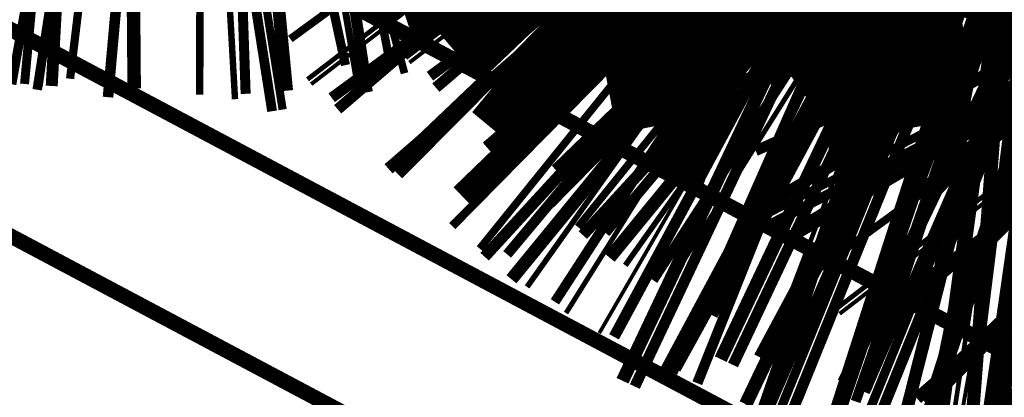
# Model space of a CAD drawing. Extents: x -18424 to 18190, y -15098 to 16756.
# Drawn here: x -9338 to -7714, y -6186 to -5562 of the extents above; entities that cross this region are included whole.
import ezdxf

# ---------------------------------------------------------------- set-up
doc = ezdxf.new("R2010")
doc.units = 0
doc.header["$MEASUREMENT"] = 0
doc.linetypes.add('12', pattern=[5, 3, -1, 0, -1])
for name, color, linetype in [('NEW_OSI', 7, 'Continuous'), ('NEW_ROAD', 7, 'Continuous'), ('Objects', 7, 'Continuous')]:
    doc.layers.add(name, color=color, linetype=linetype)

# ---------------------------------------------------------------- blocks, each defined once
blk = doc.blocks.new('PLR_A1194ZA')
at = {"layer": 'Objects', "color": 0, "linetype": 'ByBlock', "const_width": 18.00000071525574}
for points in [[(0.2211560029536486, 0.635985005646944), (0.184948998503387, 0.5170649848878384)], [(0.23180500138551, 0.5158150102943182), (0.2211560029536486, 0.635985005646944)], [(-0.1097769942134619, 0.4238380119204521), (-0.08444999693892896, 0.5131159909069538)], [(-0.08444999693892896, 0.5131159909069538), (-0.07419000030495226, 0.4180439747869968)], [(0.1543089980259538, 0.4285719711333513), (0.184948998503387, 0.5170649848878384)], [(0.23180500138551, 0.5158150102943182), (0.2405229955911636, 0.4154520109295845)], [(-0.1097769942134619, 0.4238380119204521), (-0.1307960017584264, 0.3492499934509397)], [(-0.0637599965557456, 0.3467669943347573), (-0.07419000030495226, 0.4180439747869968)], [(-0.003359000038472004, 0.3711029887199402), (0.03605399979278445, 0.4394319839775562)], [(0.03605399979278445, 0.4394319839775562), (0.02477100060787052, 0.3589389845728874)], [(0.1543089980259538, 0.4285719711333513), (0.1218219986185431, 0.292377988807857)], [(0.1867949962615967, 0.294252997264266), (0.2405229955911636, 0.4154520109295845)], [(0.4017340019345284, 0.3958649933338165), (0.5185320042073727, 0.4260729998350143)], [(0.5185320042073727, 0.4260729998350143), (0.4186019767075777, 0.3521329956129193)], [(-0.4086540080606937, 0.2602099906653166), (-0.4557409789413214, 0.3507819958031178)], [(-0.4557409789413214, 0.3507819958031178), (-0.3757969941943884, 0.2824229886755347)], [(-0.2554349834099412, 0.3576289862394333), (-0.3393529914319515, 0.3972509875893593)], [(-0.3393529914319515, 0.3972509875893593), (-0.2744699828326702, 0.3270079847425222)], [(-0.2276259940117598, 0.2722820034250617), (-0.2744699828326702, 0.3270079847425222)], [(-0.2554349834099412, 0.3576289862394333), (-0.1854180009104311, 0.3244219813495874)], [(-0.1371650025248528, 0.346775003708899), (-0.1981070032343268, 0.3968569915741682)], [(-0.1981070032343268, 0.3968569915741682), (-0.1592119922861457, 0.3254879964515567)], [(-0.1258299918845296, 0.2416610019281507), (-0.1854180009104311, 0.3244219813495874)], [(-0.1319639966823161, 0.2706540049985051), (-0.1592119922861457, 0.3254879964515567)], [(-0.1371650025248528, 0.346775003708899), (-0.08634799742139876, 0.3048660000786185)], [(-0.1076229964382946, 0.2499369904398918), (-0.1307960017584264, 0.3492499934509397)], [(-0.0637599965557456, 0.3467669943347573), (-0.05879399832338095, 0.2391780028119683)], [(-0.003359000038472004, 0.3711029887199402), (-0.03617100010160357, 0.3139890031889081)], [(0.01856799935922027, 0.2980229910463095), (0.02477100060787052, 0.3589389845728874)], [(0.208035996183753, 0.2792589832097292), (0.3042459953576326, 0.3704709932208061)], [(0.4017340019345284, 0.3958649933338165), (0.3042459953576326, 0.3704709932208061)], [(0.3454789984971285, 0.2936279866844416), (0.4186019767075777, 0.3521329956129193)], [(-0.4086540080606937, 0.2602099906653166), (-0.3692029975354671, 0.1846469938755035)], [(-0.3136700019240379, 0.2332380041480064), (-0.3757969941943884, 0.2824229886755347)], [(-0.3136700019240379, 0.2332380041480064), (-0.2285199938341975, 0.1508640008978546)], [(-0.2276259940117598, 0.2722820034250617), (-0.1498310011811554, 0.1977979904040694)], [(-0.1319639966823161, 0.2706540049985051), (-0.08330699638463557, 0.1931070000864565)], [(-0.07948499987833202, 0.1638659974560142), (-0.1258299918845296, 0.2416610019281507)], [(-0.07948499987833202, 0.1638659974560142), (-0.1076229964382946, 0.2499369904398918)], [(-0.05441699759103358, 0.2242780057713389), (-0.08634799742139876, 0.3048660000786185)], [(-0.05879399832338095, 0.2391780028119683), (-0.0703809957485646, 0.1680039917118847)], [(-0.03769100003410131, 0.2273189835250378), (-0.03617100010160357, 0.3139890031889081)], [(0.01856799935922027, 0.2980229910463095), (0.0003219999825887498, 0.2083119936287403)], [(0.1218219986185431, 0.292377988807857), (0.1193229923956096, 0.1986669842153788)], [(0.1299439929425716, 0.1911700004711747), (0.1867949962615967, 0.294252997264266)], [(0.1299439929425716, 0.1911700004711747), (0.208035996183753, 0.2792589832097292)], [(0.3454789984971285, 0.2936279866844416), (0.2280279994010925, 0.2174099907279015)], [(-0.2757219830527902, 0.1226349966600537), (-0.3692029975354671, 0.1846469938755035)], [(-0.2285199938341975, 0.1508640008978546), (-0.1840929966419935, 0.08514999644830823)], [(-0.1498310011811554, 0.1977979904040694), (-0.08858799701556563, 0.1597279915586114)], [(-0.09876899421215057, 0.159073993563652), (-0.07999399676918983, 0.1299059949815273)], [(-0.07999399676918983, 0.1299059949815273), (-0.09876899421215057, 0.159073993563652)], [(-0.05962199647910893, 0.09600199991837144), (-0.08858799701556563, 0.1597279915586114)], [(-0.08330699638463557, 0.1931070000864565), (-0.04073199816048145, 0.1490119961090386)], [(-0.0703809957485646, 0.1680039917118847), (-0.04141499812249094, 0.1042780000716448)], [(-0.03236899792682379, 0.1505319960415363), (-0.05441699759103358, 0.2242780057713389)], [(-0.03008899802807719, 0.09047099738381803), (-0.04073199816048145, 0.1490119961090386)], [(-0.03236899792682379, 0.1505319960415363), (-0.03769100003410131, 0.2273189835250378)], [(0.0003219999825887498, 0.2083119936287403), (-0.02400699886493385, 0.1520529971458018)], [(-0.02400699886493385, 0.1520529971458018), (-0.01336299901595339, 0.09351199842058122)], [(-0.006271000165725127, 0.183856999501586), (-0.004995999915990978, 0.1500000013038516)], [(-0.004995999915990978, 0.1500000013038516), (-0.006271000165725127, 0.183856999501586)], [(0.06684499676339328, 0.1243229955434799), (0.1193229923956096, 0.1986669842153788)], [(0.08622599998489022, 0.1590700005181134), (0.07000199984759092, 0.1299029914662242)], [(0.07000199984759092, 0.1299029914662242), (0.08622599998489022, 0.1590700005181134)], [(0.140563992317766, 0.183673994615674), (0.08808599668554962, 0.109329994302243)], [(0.2280279994010925, 0.2174099907279015), (0.140563992317766, 0.183673994615674)], [(0.1823970000259578, 0.1643109950236976), (0.149316992610693, 0.1324919983744621)], [(0.1641970011405647, 0.1236539916135371), (0.1823970000259578, 0.1643109950236976)], [(0.494999997317791, 0.139999995008111), (0.4042040091007948, 0.1099999994039536)], [(0.4242039751261473, 0.07999999797903001), (0.494999997317791, 0.139999995008111)], [(-0.4752929788082838, 0.097314000595361), (-0.5723599810153246, 0.06571399862878025)], [(-0.5723599810153246, 0.06571399862878025), (-0.4674260038882494, 0.05844099796377122)], [(-0.4752929788082838, 0.097314000595361), (-0.394192012026906, 0.1235609990544617)], [(-0.3886390011757612, 0.04997999640181661), (-0.4674260038882494, 0.05844099796377122)], [(-0.284051988273859, 0.1022730022668839), (-0.394192012026906, 0.1235609990544617)], [(-0.3886390011757612, 0.04997999640181661), (-0.2701689954847097, 0.04905399982817471)], [(-0.188257999252528, 0.07496899925172329), (-0.284051988273859, 0.1022730022668839)], [(-0.188257999252528, 0.07496899925172329), (-0.2757219830527902, 0.1226349966600537)], [(-0.2701689954847097, 0.04905399982817471), (-0.1924229902215302, 0.06478799623437226)], [(-0.1211559982039034, 0.03563399950508028), (-0.1924229902215302, 0.06478799623437226)], [(-0.05962199647910893, 0.09600199991837144), (-0.03479399892967194, 0.04137999785598367)], [(-0.01658599940128624, 0.04965600091964006), (-0.04141499812249094, 0.1042780000716448)], [(-0.004239999907440506, 0.04333499819040298), (-0.01336299901595339, 0.09351199842058122)], [(0.06684499676339328, 0.1243229955434799), (0.02186399942729622, 0.06059999577701092)], [(0.04310499934945256, 0.04560599918477237), (0.08808599668554962, 0.109329994302243)], [(0.0885179964825511, 0.07142399554140866), (0.07084299577400088, 0.04166399885434657)], [(0.07291699876077473, 0.0373349990695715), (0.1098009990528226, 0.06033100071363151)], [(0.07291699876077473, 0.0373349990695715), (0.1139499945566058, 0.05167399649508297)], [(0.1235089963302016, 0.109479995444417), (0.0885179964825511, 0.07142399554140866)], [(0.1098009990528226, 0.06033100071363151), (0.1489399932324886, 0.08973099756985903)], [(0.1139499945566058, 0.05167399649508297), (0.1613850006833673, 0.06375800003297627)], [(0.1235089963302016, 0.109479995444417), (0.149316992610693, 0.1324919983744621)], [(0.1539389952085912, 0.09135499713011086), (0.1249040011316538, 0.07499899948015809)], [(0.1249040011316538, 0.07499899948015809), (0.1539389952085912, 0.09135499713011086)], [(0.1641970011405647, 0.1236539916135371), (0.1489399932324886, 0.08973099756985903)], [(0.1973839942365885, 0.05439500091597438), (0.1613850006833673, 0.06375800003297627)], [(0.2349999966099858, 0.04999999655410647), (0.1749999937601388, 0.009999999747378752)], [(0.1973839942365885, 0.05439500091597438), (0.2404739847406745, 0.04310699878260493)], [(0.3349999897181988, 0.08999999845400453), (0.2349999966099858, 0.04999999655410647)], [(0.3349999897181988, 0.08999999845400453), (0.4042040091007948, 0.1099999994039536)], [(0.4242039751261473, 0.07999999797903001), (0.3649999853223562, 0.02999999851454049)], [(-0.06678400095552206, -0.02401399979135022), (-0.1325319986790419, -0.06598099716939032)], [(-0.1211559982039034, 0.03563399950508028), (-0.06006999756209552, 0.01064399984898046)], [(0.1092599937692285, 0.02813699829857796), (0.07499099592678249, 0.03300599928479642)], [(0.1049999962560833, 0.009999999747378752), (0.1749999937601388, 0.009999999747378752)], [(0.1749999937601388, -0.009999999747378752), (0.1049999962560833, -0.009999999747378752)], [(0.1608439953997731, 0.03156400052830577), (0.1092599937692285, 0.02813699829857796)], [(0.1449999981559813, 0), (0.1787239918485284, -0.001143000008596573)], [(0.1787239918485284, -0.001143000008596573), (0.1449999981559813, 0)], [(0.1608439953997731, 0.03156400052830577), (0.1949489931575954, 0.03725999849848449)], [(0.1749999937601388, 0), (0.2649999922141433, 0.009999999747378752)], [(0.1749999937601388, 0), (0.2649999922141433, -0.009999999747378752)], [(0.2349999966099858, -0.04999999655410647), (0.1749999937601388, -0.009999999747378752)], [(0.2404739847406745, 0.04310699878260493), (0.1949489931575954, 0.03725999849848449)], [(0.2649999922141433, 0.009999999747378752), (0.3649999853223562, 0.02999999851454049)], [(0.2649999922141433, -0.009999999747378752), (0.3649999853223562, -0.02999999851454049)], [(0.4242039751261473, -0.07999999797903001), (0.3649999853223562, -0.02999999851454049)], [(-0.4405220039188862, -0.1391900004819036), (-0.3029639832675457, -0.1130769960582256)], [(-0.2022439846768975, -0.1258999924175441), (-0.307859992608428, -0.1778919948264956)], [(-0.3029639832675457, -0.1130769960582256), (-0.2092379843816161, -0.1149419927969575)], [(-0.2022439846768975, -0.1258999924175441), (-0.2938709920272231, -0.1998079940676689)], [(-0.2092379843816161, -0.1149419927969575), (-0.1325319986790419, -0.06598099716939032)], [(-0.118542998097837, -0.08789699641056359), (-0.1952489954419434, -0.1368579920381308)], [(-0.1348969992250204, -0.0749919970985502), (-0.1664820010773838, -0.09363300050608814)], [(-0.1230719964951277, -0.1303229946643114), (-0.1478509977459908, -0.156462995801121)], [(-0.1230719964951277, -0.1303229946643114), (-0.08233599946834147, -0.09510099771432579)], [(-0.07146300049498677, -0.1176120014861226), (-0.1033170032314956, -0.1574289985001087)], [(-0.07999399676918983, -0.1298959949053824), (-0.09876899421215057, -0.1613479922525585)], [(-0.08233599946834147, -0.09510099771432579), (-0.05078900139778852, -0.07764199981465936)], [(-0.06258100038394332, -0.1222059945575893), (-0.07666999590583146, -0.1712119905278087)], [(-0.04634799843188375, -0.07993999752216041), (-0.07146300049498677, -0.1176120014861226)], [(-0.04634799843188375, -0.07993999752216041), (-0.06258100038394332, -0.1222059945575893)], [(-0.04313199897296727, -0.1716709928587079), (-0.03792499774135649, -0.1180719933472574)], [(-0.03792499774135649, -0.1180719933472574), (-0.04190699837636203, -0.08223699987865984)], [(0.003653000021586195, -0.06057299906387925), (0.02761599898803979, -0.1284689991734922)], [(0.05557299591600895, -0.2076799981296062), (0.02761599898803979, -0.1284689991734922)], [(0.05024799611419439, -0.1204809988848865), (0.0782049959525466, -0.1996919978410006)], [(0.3349999897181988, -0.08999999845400453), (0.2349999966099858, -0.04999999655410647)], [(0.3349999897181988, -0.08999999845400453), (0.4042040091007948, -0.1099999994039536)], [(0.494999997317791, -0.139999995008111), (0.4042040091007948, -0.1099999994039536)], [(0.4242039751261473, -0.07999999797903001), (0.494999997317791, -0.139999995008111)], [(-0.6508219987154007, -0.1963109942153096), (-0.5303449928760529, -0.1656789914704859)], [(-0.5312769673764706, -0.212540989741683), (-0.6508219987154007, -0.1963109942153096)], [(-0.5312769673764706, -0.212540989741683), (-0.4314289893954992, -0.2259209984913468)], [(-0.4405220039188862, -0.1391900004819036), (-0.5303449928760529, -0.1656789914704859)], [(-0.307859992608428, -0.1778919948264956), (-0.4314289893954992, -0.2259209984913468)], [(-0.2938709920272231, -0.1998079940676689), (-0.3894619876518846, -0.2916689962148666)], [(-0.3146209986880422, -0.336433993652463), (-0.2330190036445856, -0.222656992264092)], [(-0.2330190036445856, -0.222656992264092), (-0.1952489954419434, -0.1368579920381308)], [(-0.1820309902541339, -0.1898949965834618), (-0.1478509977459908, -0.156462995801121)], [(-0.1391220022924244, -0.1722369925118983), (-0.1820309902541339, -0.1898949965834618)], [(-0.1391220022924244, -0.1722369925118983), (-0.1033170032314956, -0.1574289985001087)], [(-0.06806399906054139, -0.2089899964630604), (-0.07666999590583146, -0.1712119905278087)], [(-0.06806399906054139, -0.2089899964630604), (-0.05767999682575464, -0.2542139962315559)], [(-0.05767999682575464, -0.2542139962315559), (-0.05014700000174344, -0.2069999929517508)], [(-0.04313199897296727, -0.1716709928587079), (-0.05014700000174344, -0.2069999929517508)], [(0.03427299961913377, -0.2915499964728951), (0.05557299591600895, -0.2076799981296062)], [(0.06688899593427777, -0.2036859979853034), (0.1141499960795045, -0.3015349851921201)], [(0.06688899593427777, -0.2036859979853034), (0.09151799604296684, -0.3095229854807258)], [(0.1474319957196712, -0.2516119973734021), (0.0782049959525466, -0.1996919978410006)], [(-0.4193659871816635, -0.3878689836710691), (-0.3894619876518846, -0.2916689962148666)], [(0.02894799981731921, -0.4206849727779627), (0.03427299961913377, -0.2915499964728951)], [(0.09151799604296684, -0.3095229854807258), (0.1088239951059222, -0.4306689836084843)], [(0.1141499960795045, -0.3015349851921201), (0.1767199952155352, -0.4067060071974993)], [(0.2326339948922396, -0.3487949958071113), (0.1474319957196712, -0.2516119973734021)], [(-0.4193659871816635, -0.3878689836710691), (-0.4549769684672356, -0.5031350068747997)], [(-0.3146209986880422, -0.336433993652463), (-0.3764669876545668, -0.406753970310092)], [(0.2326339948922396, -0.3487949958071113), (0.2829039935022593, -0.4191190004348755)], [(-0.4549769684672356, -0.5031350068747997), (-0.3764669876545668, -0.406753970310092)], [(0.02894799981731921, -0.4206849727779627), (0.03395499952603132, -0.5069829989224672)], [(0.07588999578729272, -0.5176339764147997), (0.1088239951059222, -0.4306689836084843)], [(0.256944983266294, -0.4537319764494896), (0.1767199952155352, -0.4067060071974993)], [(0.256944983266294, -0.4537319764494896), (0.3531139809638262, -0.5098799709230661)], [(0.3531139809638262, -0.5098799709230661), (0.2829039935022593, -0.4191190004348755)], [(0.03626999969128519, -0.621707970276475), (0.03395499952603132, -0.5069829989224672)], [(0.07588999578729272, -0.5176339764147997), (0.03626999969128519, -0.621707970276475)]]:
    blk.add_lwpolyline(points, dxfattribs=at)
blk = doc.blocks.new('PLR_TREE-15F')
at = {"layer": 'Objects', "color": 0, "linetype": 'ByBlock', "const_width": 18.00000071525574}
for points in [[(0.587141141295433, 0.8814815431833267), (1.027496997267008, 3.612854331731796)], [(-2.056264877319336, 2.995207160711288), (-0.3672809107229114, 0.527668884024024)], [(2.468935959041119, 2.576247416436672), (1.900090463459492, 1.522736810147762)], [(3.178707882761955, 1.553628873080015), (2.283846028149128, 0.7582093123346567)], [(-3.534223511815071, 0.9942382574081421), (-2.337433770298958, 1.028358936309814)], [(3.350229188799858, 0.777965597808361), (1.388330850750208, 0.3703506430611014)], [(3.495918959379196, 0.3499254584312439), (2.382974699139595, -0.09146365337073803)], [(-3.647833317518234, -0.2453655237331986), (-2.534888684749603, 0.1960235880687833)], [(2.203050069510937, -0.5291939247399569), (3.561608120799065, -0.2653594827279449)], [(-3.619852289557457, -0.7413649931550026), (-1.657954044640064, -0.333750038407743)], [(2.265598252415657, -2.552041411399841), (0.9316441603004932, -1.056795287877321)], [(3.382309526205063, -0.8896783925592899), (2.185519598424435, -0.9237989783287048)], [(-2.203685417771339, -1.233769115060568), (-3.158742934465408, -1.939869485795498)], [(-0.8451273664832115, -1.146841049194336), (-0.7714170031249523, -3.525926172733307)], [(2.851581573486328, -2.015668153762817), (1.715297251939774, -1.638404838740826)], [(-1.726474426686764, -1.762963086366653), (-2.13061049580574, -2.908279001712799)], [(-1.604126580059528, -3.189878165721893), (-1.429908536374569, -2.005345560610294)], [(1.967749558389187, -2.892232686281204), (1.02902315557003, -2.149089239537716)], [(-0.4030832555145025, -3.517017140984535), (-0.6445059087127447, -2.344334125518799)], [(0.07243948639370501, -2.293682098388672), (0.2198602072894573, -3.525926172733307)], [(0.8070013485848904, -2.293682098388672), (1.247992552816868, -3.349019959568977)]]:
    blk.add_lwpolyline(points, dxfattribs=at)
blk = doc.blocks.new('Tree_1_Plan_54')
at = {"layer": 'Objects', "color": 0, "linetype": 'ByBlock', "const_width": 34.99999940395355}
for points in [[(0, 296.457689088), (-43.5582318, 293.240233788)], [(-43.5582318, 293.240233788), (-42.2292119798, 246.337218112)], [(53.169538309, 291.650775888), (0, 296.457689088)], [(59.4336892796, 257.28540057), (53.169538309, 291.650775888)], [(-57.6903698388, 290.790307446), (-87.4032864142, 283.280441266)], [(-87.4032864142, 283.280441266), (-56.305615973, 219.748372664)], [(-42.2292119798, 246.337218112), (-57.6903698388, 290.790307446)], [(82.67864022319999, 284.695285586), (78.2022773468, 243.208996576)], [(120.2579133496, 270.97077687), (82.67864022319999, 284.695285586)], [(-117.0628406056, 272.366351442), (-157.1922427736, 251.35194815)], [(-100.0989387206, 216.620299356), (-117.0628406056, 272.366351442)], [(107.919196101, 224.440556738), (120.2579133496, 270.97077687)], [(137.2378239498, 262.779206234), (107.919196101, 224.440556738)], [(178.2496324294, 236.884368236), (137.2378239498, 262.779206234)], [(-157.1922427736, 251.35194815), (-200.43015204, 218.437436762)], [(45.3572852862, 175.955049916), (59.4336892796, 257.28540057)], [(78.2022773468, 243.208996576), (45.3572852862, 175.955049916)], [(210.01581496, 209.237909984), (178.2496324294, 236.884368236)], [(-200.43015204, 218.437436762), (-164.224812074, 179.0831232224)], [(-45.3572852862, 139.9821327778), (-100.0989387206, 216.620299356)], [(-56.305615973, 219.748372664), (-70.3820199664, 222.87644597)], [(-70.3820199664, 222.87644597), (-25.0247346802, 130.5977646296)], [(-159.532628, 160.3146833838), (-218.405419332, 200.464985818)], [(-218.405419332, 200.464985818), (-209.58209736, 179.0831232224)], [(195.505693367, 180.64723399), (210.01581496, 209.237909984)], [(-230.037084992, 187.0029903864), (-251.918478794, 156.2827105834)], [(-209.58209736, 179.0831232224), (-230.037084992, 187.0029903864)], [(-164.224812074, 179.0831232224), (-159.532628, 160.3146833838)], [(143.8921132392, 169.698903303), (195.505693367, 180.64723399)], [(87.586497266, 133.725837936), (143.8921132392, 169.698903303)], [(247.267947026, 163.541180643), (161.0967387676, 141.5460953166)], [(179.8651786062, 107.1371407172), (247.267947026, 163.541180643)], [(-251.918478794, 156.2827105834), (-172.0449212256, 107.1371407172)], [(-20.332550606, 49.2674139764), (-45.3572852862, 139.9821327778)], [(-25.0247346802, 130.5977646296), (-20.332550606, 49.2674139764)], [(34.4089545994, 53.9595980504), (117.3034160202, 133.725837936)], [(117.3034160202, 133.725837936), (87.586497266, 133.725837936)], [(161.0967387676, 141.5460953166), (139.200077394, 114.9573980976)], [(259.99072521, 142.4499948106), (222.094390586, 114.9573980976)], [(280.849784672, 94.9241215286), (259.99072521, 142.4499948106)], [(-272.205226688, 117.437118438), (-283.56607825, 86.47211281279999)], [(-243.99105196, 119.6494339428), (-272.205226688, 117.437118438)], [(-228.350685428, 64.9079287374), (-243.99105196, 119.6494339428)], [(139.200077394, 114.9573980976), (34.4089545994, 53.9595980504)], [(222.094390586, 114.9573980976), (179.8651786062, 107.1371407172)], [(-172.0449212256, 107.1371407172), (-120.4314893266, 38.31908328959999)], [(-283.56607825, 86.47211281279999), (-292.836310186, 46.1961123176)], [(292.381988778, 48.989484893), (280.849784672, 94.9241215286)], [(-181.4292893738, 33.6270474444), (-228.350685428, 64.9079287374)], [(-86.0225347272, 19.55049522228), (-197.0698041346, 57.087671357)], [(-197.0698041346, 57.087671357), (-181.4292893738, 33.6270474444)], [(250.247198572, 32.0629366768), (292.381988778, 48.989484893)], [(-292.836310186, 46.1961123176), (-298.732705394, 11.73038607068)], [(-120.4314893266, 38.31908328959999), (-86.0225347272, 19.55049522228)], [(295.181586966, 27.4770326842), (250.247198572, 32.0629366768)], [(295.7043901, -21.1217209744), (295.181586966, 27.4770326842)], [(-298.732705394, 11.73038607068), (-264.323602566, 0.7820553838139999)], [(-264.323602566, 0.7820553838139999), (-296.40743951, -5.46015771762)], [(-296.40743951, -5.46015771762), (-289.268738356, -64.8899930472)], [(89.1506080336, -11.73038607068), (159.532628, -7.038201996640001)], [(136.0720040876, -25.806790064), (89.1506080336, -11.73038607068)], [(159.532628, -7.038201996640001), (228.350685428, -44.5752299024)], [(209.58209736, -75.8562594242), (136.0720040876, -25.806790064)], [(228.350685428, -44.5752299024), (225.222612122, -19.55049522228)], [(225.222612122, -19.55049522228), (289.670290296, -63.0734485572)], [(289.670290296, -63.0734485572), (295.7043901, -21.1217209744)], [(-289.268738356, -64.8899930472), (-282.685154226, -89.30980581280001)], [(-95.40675464659999, -107.1371407172), (-68.8180574276, -61.77985543099999)], [(-68.8180574276, -61.77985543099999), (-28.1528079866, -50.831524744)], [(-28.1528079866, -50.831524744), (-65.6898358924, -83.6763685758)], [(67.25394666, -147.8022419294), (70.3820199664, -63.3438179698)], [(70.3820199664, -63.3438179698), (84.4584239596, -121.2135447104)], [(-282.685154226, -89.30980581280001), (-203.325950748, -71.1640753502)], [(-203.325950748, -71.1640753502), (-277.196091884, -105.1164851084)], [(278.903539944, -100.4987119142), (209.58209736, -75.8562594242)], [(-65.6898358924, -83.6763685758), (-89.1506080336, -139.9821327778)], [(-277.196091884, -105.1164851084), (-267.299741306, -128.2106873172)], [(-267.299741306, -128.2106873172), (-237.734905346, -114.9573980976)], [(-237.734905346, -114.9573980976), (-258.302102214, -145.489427268)], [(-170.480958687, -146.2382793906), (-95.40675464659999, -107.1371407172)], [(258.966463896, -144.3035965116), (278.903539944, -100.4987119142)], [(-231.418281366, -185.2909472318), (-165.7887746128, -121.2135447104)], [(-165.7887746128, -121.2135447104), (-170.480958687, -146.2382793906)], [(59.4336892796, -168.1349407644), (31.280881293, -127.4696913232)], [(31.280881293, -127.4696913232), (67.25394666, -147.8022419294)], [(84.4584239596, -121.2135447104), (98.534827953, -232.26066589)], [(225.222612122, -150.9303152358), (182.9932519126, -121.2135447104)], [(182.9932519126, -121.2135447104), (258.966463896, -144.3035965116)], [(-258.302102214, -145.489427268), (-231.418281366, -185.2909472318)], [(-89.1506080336, -139.9821327778), (-208.448443158, -210.799352632)], [(240.126281296, -173.8576117656), (225.222612122, -150.9303152358)], [(78.2022773468, -219.748372664), (59.4336892796, -168.1349407644)], [(228.641065734, -188.707177412), (193.9415825994, -165.006719229)], [(193.9415825994, -165.006719229), (240.126281296, -173.8576117656)], [(198.0180240532, -220.626480338), (228.641065734, -188.707177412)], [(-208.448443158, -210.799352632), (-185.1956360848, -231.49461922)], [(-185.1956360848, -231.49461922), (-161.0967387676, -216.620299356)], [(-161.0967387676, -216.620299356), (-163.356191045, -247.390235822)], [(84.5399498242, -284.148172922), (78.2022773468, -219.748372664)], [(169.1129546806, -243.491224296), (198.0180240532, -220.626480338)], [(39.1808857918, -293.85716224), (26.5888454478, -241.645034038)], [(26.5888454478, -241.645034038), (60.6811832352, -290.180938666)], [(98.534827953, -232.26066589), (131.638775805, -265.628312856)], [(131.638775805, -265.628312856), (169.1129546806, -243.491224296)], [(-163.356191045, -247.390235822), (-123.4397937266, -269.536218114)], [(-75.0232133178, -286.80769485), (-64.1258733536, -252.593364724)], [(-64.1258733536, -252.593364724), (-60.6811832352, -290.180938666)], [(-123.4397937266, -269.536218114), (-75.0232133178, -286.80769485)], [(-60.6811832352, -290.180938666), (-14.06395277034, -296.12387773)], [(60.6811832352, -290.180938666), (84.5399498242, -284.148172922)], [(-14.06395277034, -296.12387773), (39.1808857918, -293.85716224)]]:
    blk.add_lwpolyline(points, dxfattribs=at)
at = {"layer": 'Objects', "color": 0, "linetype": 'ByBlock'}
for p in [(0, 296.457689088), (-296.457689088, 0), (0, 0), (0, 0), (296.457689088, 0), (0, -296.457689088)]:
    blk.add_point(p, dxfattribs=at)

msp = doc.modelspace()

# ---------------------------------------------------------------- linework, layer by layer
at = {"layer": 'NEW_OSI', "color": 251, "linetype": '12', "const_width": 25}
msp.add_lwpolyline([(-7328.120552461456, -6655.943160727998), (-10978.12055246549, -4713.943160726848)], dxfattribs=at)
at = {"layer": 'NEW_ROAD', "color": 12, "linetype": 'Continuous', "const_width": 25}
for points in [[(-9857.571134346108, -4971.171480618182), (-6901.120552460265, -6543.943160726928)], [(-10101.120552464, -5521.943160727255), (-7224.120552460613, -7051.94316072741)]]:
    msp.add_lwpolyline(points, dxfattribs=at)

# ---------------------------------------------------------------- block references
at = {"layer": 'Objects', "color": 72, "linetype": 'Continuous'}
for name, p, xscale, yscale, rotation in [('PLR_A1194ZA', (-9102.883510987442, -4068.764325212419), 179.586335254431, 166.9723883492428, 227.1533249785115), ('PLR_A1194ZA', (-6685.856503689855, -4589.293084741446), 179.586335254431, 166.9723883492428, 141.14675513085), ('PLR_A1194ZA', (-7382.767160387291, -4660.604872868623), 179.586335254431, 166.9723883492428, 141.14675513085), ('PLR_A1194ZA', (-7544.83940613088, -4696.260766932212), 179.586335254431, 166.9723883492428, 141.14675513085), ('PLR_A1194ZA', (-6669.956611093648, -4736.931810743227), 179.586335254431, 166.9723883492428, 141.14675513085), ('PLR_A1194ZA', (-6672.890724030368, -5075.509821972203), 179.586335254431, 166.9723883492428, 141.14675513085), ('PLR_TREE-15F', (-8192.383679105706, -4951.307079388226), 83.22420053391008, 83.94540141700136, 358.9756061694532)]:
    msp.add_blockref(name, p, dxfattribs=dict(at, xscale=xscale, yscale=yscale, rotation=rotation))
at = {"layer": 'Objects', "color": 134, "linetype": 'Continuous'}
msp.add_blockref('Tree_1_Plan_54', (-7627.107197788991, -5285.049120600912), dxfattribs=at)

doc.saveas('drawing.dxf')
